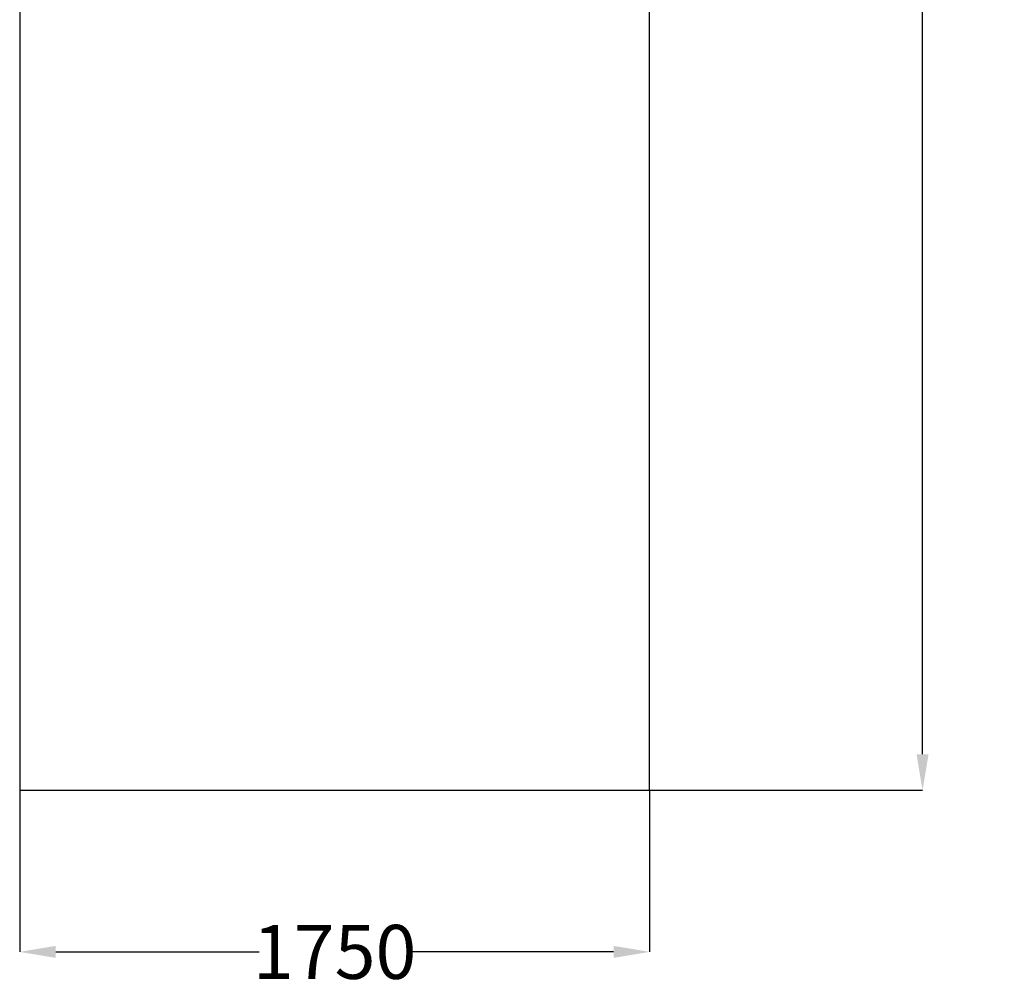
# Model space of a CAD drawing. Units: millimetres. Extents: x 3591 to 7277, y 1652 to 10805.
# Drawn here: x 4542 to 7277, y 1652 to 4341 of the extents above; entities that cross this region are included whole.
import ezdxf

# ---------------------------------------------------------------- set-up
doc = ezdxf.new("R2010")
doc.units = ezdxf.units.MM
doc.header["$LTSCALE"] = 25
doc.layers.add('Dimension', color=7, linetype='Continuous')
doc.layers.add('Safety Area', color=4, linetype='Continuous', lineweight=25)
doc.styles.get("Standard").update_dxf_attribs({"font": 'tahoma.ttf'})
doc.dimstyles.new('Standard$0', dxfattribs={"dimtxt": 0.18, "dimasz": 0.18, "dimexe": 0.18, "dimexo": 0.0625, "dimgap": 0.09, "dimtad": 0, "dimtih": 1, "dimtoh": 1, "dimdec": 4, "dimzin": 0, "dimdsep": 46, "dimtxsty": 'Standard', "dimcen": 0.09, "dimadec": 0, "dimazin": 0, "dimtfac": 1, "dimtdec": 4, "dimtofl": 0, "dimtmove": 0, "dimatfit": 3, "dimfxl": 1, "dimtolj": 1, "dimtzin": 0, "dimarcsym": 0})

# ---------------------------------------------------------------- blocks, each defined once
blk = doc.blocks.new('*D11')
at = {"layer": 'Defpoints', "color": 0}
for p in [(4541.9, 2199.6), (6291.9, 2199.6), (6291.9, 1750.5)]:
    blk.add_point(p, dxfattribs=at)
at = {"layer": 'Dimension', "color": 0, "linetype": 'ByBlock', "lineweight": -2}
for p, q in [((4541.9, 2199.5), (4541.9, 1750.4)), ((6291.9, 2199.5), (6291.9, 1750.4)), ((4641.9, 1750.5), (5207.1, 1750.5)), ((6191.9, 1750.5), (5626.7, 1750.5))]:
    blk.add_line(p, q, dxfattribs=at)
at = {"layer": 'Dimension', "color": 0}
for points in [[(4641.9, 1767.2), (4641.9, 1733.9), (4541.9, 1750.5)], [(6191.9, 1767.2), (6191.9, 1733.9), (6291.9, 1750.5)]]:
    blk.add_solid(points, dxfattribs=at)
at = {"layer": 'Dimension', "color": 0, "insert": (5416.9, 1750.5), "char_height": 150, "attachment_point": 5}
blk.add_mtext('\\A1;1750', dxfattribs=at)
blk = doc.blocks.new('*D13')
at = {"layer": 'Defpoints', "color": 0}
for p in [(6291.9, 9699.6), (6291.9, 2199.6), (7050.3, 2199.6)]:
    blk.add_point(p, dxfattribs=at)
at = {"layer": 'Dimension', "color": 0, "linetype": 'ByBlock', "lineweight": -2}
for p, q in [((6292, 9699.6), (7050.5, 9699.6)), ((7050.3, 9599.6), (7050.3, 6027.8)), ((7050.3, 2299.6), (7050.3, 5871.4)), ((6292, 2199.6), (7050.5, 2199.6))]:
    blk.add_line(p, q, dxfattribs=at)
at = {"layer": 'Dimension', "color": 0}
for points in [[(7033.7, 9599.6), (7067, 9599.6), (7050.3, 9699.6)], [(7033.7, 2299.6), (7067, 2299.6), (7050.3, 2199.6)]]:
    blk.add_solid(points, dxfattribs=at)
at = {"layer": 'Dimension', "color": 0, "insert": (7050.3, 5949.6), "char_height": 150, "attachment_point": 5}
blk.add_mtext('\\A1;7500', dxfattribs=at)

msp = doc.modelspace()

# ---------------------------------------------------------------- linework, layer by layer
at = {"layer": 'Safety Area'}
for p, q in [((4541.9, 5317.7), (4541.9, 2199.6)), ((6291.9, 2199.6), (6291.9, 5317.7)), ((4541.9, 2199.6), (6291.9, 2199.6))]:
    msp.add_line(p, q, dxfattribs=at)

# ---------------------------------------------------------------- dimensions: what is measured, and where the dimension line sits
at = {"layer": 'Dimension'}
dim = msp.add_linear_dim(base=(7050.3, 2199.6), p1=(6291.9, 9699.6), p2=(6291.9, 2199.6), angle=90, dimstyle='Standard$0', override={"dimtxt": 150, "dimasz": 100, "dimdec": 0, "dimarcsym": 1}, dxfattribs=at)
dim.commit()
dim.dimension.update_dxf_attribs({"geometry": '*D13', "text_midpoint": (7050.3, 5949.6)})
dim = msp.add_linear_dim(base=(6291.9, 1750.5), p1=(4541.9, 2199.6), p2=(6291.9, 2199.6), dimstyle='Standard$0', override={"dimtxt": 150, "dimasz": 100, "dimdec": 0, "dimarcsym": 1}, dxfattribs=at)
dim.commit()
dim.dimension.update_dxf_attribs({"geometry": '*D11', "text_midpoint": (5416.9, 1750.5)})

doc.saveas('drawing.dxf')
